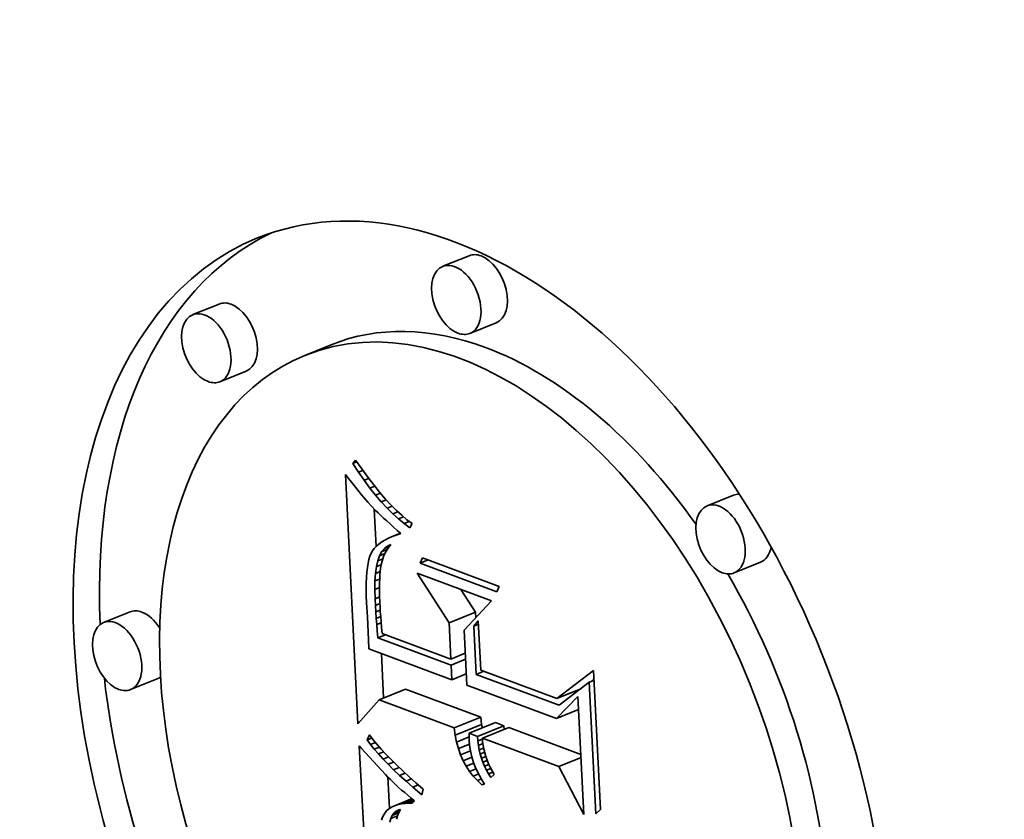
# Model space of a CAD drawing. Extents: x 0 to 10.8, y 0 to 8.3.
# Drawn here: x 9.4 to 9.5, y 4.7 to 4.8 of the extents above; entities that cross this region are included whole.
import ezdxf

# ---------------------------------------------------------------- set-up
doc = ezdxf.new("R2010")
doc.units = 0
doc.header["$MEASUREMENT"] = 0
doc.layers.get('0').update_dxf_attribs({"lineweight": 13})

msp = doc.modelspace()

# ---------------------------------------------------------------- linework, layer by layer
at = {"color": 7, "lineweight": 35, "ltscale": 4.13335e-05}
for p, q in [((9.462792, 4.770472), (9.461258, 4.769854)), ((9.448275, 4.767665), (9.446742, 4.767047)), ((9.464363, 4.766577), (9.46283, 4.765959)), ((9.454784, 4.765302), (9.453251, 4.764684)), ((9.449846, 4.76377), (9.448313, 4.763152)), ((9.47814, 4.756561), (9.476607, 4.755942)), ((9.479711, 4.752666), (9.478178, 4.752047)), ((9.443094, 4.749784), (9.44156, 4.749166)), ((9.461623, 4.749152), (9.463157, 4.749771)), ((9.444665, 4.745889), (9.443131, 4.745271)), ((9.45757, 4.744675), (9.459103, 4.745294)), ((9.461927, 4.743055), (9.46346, 4.743674)), ((9.461984, 4.74263), (9.463517, 4.743248)), ((9.462794, 4.742733), (9.464327, 4.743352)), ((9.463279, 4.742553), (9.464812, 4.743171)), ((9.463558, 4.742449), (9.465091, 4.743068))]:
    msp.add_line(p, q, dxfattribs=at)
at = {"color": 7, "lineweight": 35, "ltscale": 6.18139e-06}
msp.add_line((9.456026, 4.75841), (9.456189, 4.758596), dxfattribs=at)
at = {"color": 7, "lineweight": 35, "ltscale": 6.17422e-06}
msp.add_line((9.456026, 4.75841), (9.456255, 4.758502), dxfattribs=at)
at = {"color": 7, "lineweight": 35, "ltscale": 1.5167e-05}
msp.add_line((9.45636, 4.757903), (9.456026, 4.75841), dxfattribs=at)
at = {"color": 7, "lineweight": 35, "ltscale": 1.56497e-05}
msp.add_line((9.456189, 4.758596), (9.45655, 4.758084), dxfattribs=at)
at = {"color": 7, "lineweight": 35, "ltscale": 7.20829e-06}
msp.add_line((9.455612, 4.757769), (9.455786, 4.75754), dxfattribs=at)
at = {"color": 7, "lineweight": 35, "ltscale": 0.000362509}
msp.add_line((9.456332, 4.743287), (9.455612, 4.757769), dxfattribs=at)
at = {"color": 7, "lineweight": 35, "ltscale": 6.72767e-06}
msp.add_line((9.45636, 4.757903), (9.456609, 4.758004), dxfattribs=at)
at = {"color": 7, "lineweight": 35, "ltscale": 1.45483e-05}
msp.add_line((9.456693, 4.757426), (9.45636, 4.757903), dxfattribs=at)
at = {"color": 7, "lineweight": 35, "ltscale": 1.4901e-05}
msp.add_line((9.45655, 4.758084), (9.456904, 4.757604), dxfattribs=at)
at = {"color": 7, "lineweight": 35, "ltscale": 6.83601e-06}
msp.add_line((9.455786, 4.75754), (9.455952, 4.757323), dxfattribs=at)
at = {"color": 7, "lineweight": 35, "ltscale": 6.46793e-06}
msp.add_line((9.455952, 4.757323), (9.456111, 4.757118), dxfattribs=at)
at = {"color": 7, "lineweight": 35, "ltscale": 6.10334e-06}
msp.add_line((9.456111, 4.757118), (9.456262, 4.756926), dxfattribs=at)
at = {"color": 7, "lineweight": 35, "ltscale": 7.17071e-06}
msp.add_line((9.456693, 4.757426), (9.456959, 4.757533), dxfattribs=at)
at = {"color": 7, "lineweight": 35, "ltscale": 1.39467e-05}
msp.add_line((9.457026, 4.756978), (9.456693, 4.757426), dxfattribs=at)
at = {"color": 7, "lineweight": 35, "ltscale": 1.41562e-05}
msp.add_line((9.456904, 4.757604), (9.45725, 4.757157), dxfattribs=at)
at = {"color": 7, "lineweight": 35, "ltscale": 1.3423e-05}
msp.add_line((9.45725, 4.757157), (9.457589, 4.75674), dxfattribs=at)
at = {"color": 7, "lineweight": 35, "ltscale": 5.73578e-06}
msp.add_line((9.456262, 4.756926), (9.456405, 4.756747), dxfattribs=at)
at = {"color": 7, "lineweight": 35, "ltscale": 5.36795e-06}
msp.add_line((9.456405, 4.756747), (9.45654, 4.75658), dxfattribs=at)
at = {"color": 7, "lineweight": 35, "ltscale": 5.00838e-06}
msp.add_line((9.45654, 4.75658), (9.456668, 4.756426), dxfattribs=at)
at = {"color": 7, "lineweight": 35, "ltscale": 7.50037e-06}
msp.add_line((9.457026, 4.756978), (9.457304, 4.757091), dxfattribs=at)
at = {"color": 7, "lineweight": 35, "ltscale": 1.3353e-05}
msp.add_line((9.457358, 4.75656), (9.457026, 4.756978), dxfattribs=at)
at = {"color": 7, "lineweight": 35, "ltscale": 7.7372e-06}
msp.add_line((9.457358, 4.75656), (9.457645, 4.756676), dxfattribs=at)
at = {"color": 7, "lineweight": 35, "ltscale": 1.27775e-05}
msp.add_line((9.45769, 4.756171), (9.457358, 4.75656), dxfattribs=at)
at = {"color": 7, "lineweight": 35, "ltscale": 1.26995e-05}
msp.add_line((9.457589, 4.75674), (9.457921, 4.756356), dxfattribs=at)
at = {"color": 7, "lineweight": 35, "ltscale": 8.91082e-06}
msp.add_line((9.456668, 4.756426), (9.4569, 4.756156), dxfattribs=at)
at = {"color": 7, "lineweight": 35, "ltscale": 7.81711e-06}
msp.add_line((9.4569, 4.756156), (9.457112, 4.755925), dxfattribs=at)
at = {"color": 7, "lineweight": 35, "ltscale": 7.8906e-06}
msp.add_line((9.45769, 4.756171), (9.457983, 4.75629), dxfattribs=at)
at = {"color": 7, "lineweight": 35, "ltscale": 1.22189e-05}
msp.add_line((9.458021, 4.755812), (9.45769, 4.756171), dxfattribs=at)
at = {"color": 7, "lineweight": 35, "ltscale": 1.19879e-05}
msp.add_line((9.457921, 4.756356), (9.458246, 4.756003), dxfattribs=at)
at = {"color": 7, "lineweight": 35, "ltscale": 1.12895e-05}
msp.add_line((9.458246, 4.756003), (9.458564, 4.755682), dxfattribs=at)
at = {"color": 7, "lineweight": 35, "ltscale": 8.8921e-06}
msp.add_line((9.457112, 4.755925), (9.457361, 4.755671), dxfattribs=at)
at = {"color": 7, "lineweight": 35, "ltscale": 5.45832e-05}
msp.add_line((9.457384, 4.753577), (9.457276, 4.755758), dxfattribs=at)
at = {"color": 7, "lineweight": 35, "ltscale": 4.98804e-06}
msp.add_line((9.457361, 4.755671), (9.457504, 4.755532), dxfattribs=at)
at = {"color": 7, "lineweight": 35, "ltscale": 5.35267e-06}
msp.add_line((9.457504, 4.755532), (9.457658, 4.755384), dxfattribs=at)
at = {"color": 7, "lineweight": 35, "ltscale": 7.96817e-06}
msp.add_line((9.458021, 4.755812), (9.458317, 4.755932), dxfattribs=at)
at = {"color": 7, "lineweight": 35, "ltscale": 1.16805e-05}
msp.add_line((9.458352, 4.755483), (9.458021, 4.755812), dxfattribs=at)
at = {"color": 7, "lineweight": 35, "ltscale": 8.0015e-06}
msp.add_line((9.458352, 4.755483), (9.458649, 4.755602), dxfattribs=at)
at = {"color": 7, "lineweight": 35, "ltscale": 1.11646e-05}
msp.add_line((9.458683, 4.755182), (9.458352, 4.755483), dxfattribs=at)
at = {"color": 7, "lineweight": 35, "ltscale": 1.06006e-05}
msp.add_line((9.458564, 4.755682), (9.458874, 4.755393), dxfattribs=at)
at = {"color": 7, "lineweight": 35, "ltscale": 5.71081e-06}
msp.add_line((9.457658, 4.755384), (9.457825, 4.755228), dxfattribs=at)
at = {"color": 7, "lineweight": 35, "ltscale": 6.07292e-06}
msp.add_line((9.457825, 4.755228), (9.458003, 4.755063), dxfattribs=at)
at = {"color": 7, "lineweight": 35, "ltscale": 6.4354e-06}
msp.add_line((9.458003, 4.755063), (9.458194, 4.75489), dxfattribs=at)
at = {"color": 7, "lineweight": 35, "ltscale": 6.7982e-06}
msp.add_line((9.458194, 4.75489), (9.458396, 4.754708), dxfattribs=at)
at = {"color": 7, "lineweight": 35, "ltscale": 8.02095e-06}
msp.add_line((9.458683, 4.755182), (9.458981, 4.755302), dxfattribs=at)
at = {"color": 7, "lineweight": 35, "ltscale": 1.06713e-05}
msp.add_line((9.459013, 4.754912), (9.458683, 4.755182), dxfattribs=at)
at = {"color": 7, "lineweight": 35, "ltscale": 9.94546e-06}
msp.add_line((9.458874, 4.755393), (9.459177, 4.755135), dxfattribs=at)
at = {"color": 7, "lineweight": 35, "ltscale": 8.0603e-06}
msp.add_line((9.459013, 4.754912), (9.459312, 4.755032), dxfattribs=at)
at = {"color": 7, "lineweight": 35, "ltscale": 1.02147e-05}
msp.add_line((9.459343, 4.75467), (9.459013, 4.754912), dxfattribs=at)
at = {"color": 7, "lineweight": 35, "ltscale": 9.3037e-06}
msp.add_line((9.459177, 4.755135), (9.459473, 4.75491), dxfattribs=at)
at = {"color": 7, "lineweight": 35, "ltscale": 6.80609e-06}
msp.add_line((9.459473, 4.75491), (9.459343, 4.75467), dxfattribs=at)
at = {"color": 7, "lineweight": 35, "ltscale": 1.29563e-05}
msp.add_line((9.458319, 4.754156), (9.4588, 4.75435), dxfattribs=at)
at = {"color": 7, "lineweight": 35, "ltscale": 7.16483e-06}
msp.add_line((9.458396, 4.754708), (9.458611, 4.754518), dxfattribs=at)
at = {"color": 7, "lineweight": 35, "ltscale": 6.5866e-06}
msp.add_line((9.458561, 4.754246), (9.458805, 4.754345), dxfattribs=at)
at = {"color": 7, "lineweight": 35, "ltscale": 6.8653e-06}
msp.add_line((9.458823, 4.75433), (9.458561, 4.754246), dxfattribs=at)
at = {"color": 7, "lineweight": 35, "ltscale": 7.09074e-06}
msp.add_line((9.458611, 4.754518), (9.458823, 4.75433), dxfattribs=at)
at = {"color": 7, "lineweight": 35, "ltscale": 4.74322e-06}
msp.add_line((9.457549, 4.753726), (9.457406, 4.753601), dxfattribs=at)
at = {"color": 7, "lineweight": 35, "ltscale": 5.02851e-06}
msp.add_line((9.457712, 4.753844), (9.457549, 4.753726), dxfattribs=at)
at = {"color": 7, "lineweight": 35, "ltscale": 5.34063e-06}
msp.add_line((9.457894, 4.753955), (9.457712, 4.753844), dxfattribs=at)
at = {"color": 7, "lineweight": 35, "ltscale": 5.68877e-06}
msp.add_line((9.458097, 4.754059), (9.457894, 4.753955), dxfattribs=at)
at = {"color": 7, "lineweight": 35, "ltscale": 5.44069e-06}
msp.add_line((9.458047, 4.753608), (9.458246, 4.753695), dxfattribs=at)
at = {"color": 7, "lineweight": 35, "ltscale": 5.20077e-06}
msp.add_line((9.458047, 4.753608), (9.458239, 4.753686), dxfattribs=at)
at = {"color": 7, "lineweight": 35, "ltscale": 6.73313e-06}
msp.add_line((9.458246, 4.753695), (9.458079, 4.753484), dxfattribs=at)
at = {"color": 7, "lineweight": 35, "ltscale": 6.06005e-06}
msp.add_line((9.458319, 4.754156), (9.458097, 4.754059), dxfattribs=at)
at = {"color": 7, "lineweight": 35, "ltscale": 6.45678e-06}
msp.add_line((9.458561, 4.754246), (9.458319, 4.754156), dxfattribs=at)
at = {"color": 7, "lineweight": 35, "ltscale": 4.42754e-06}
msp.add_line((9.457096, 4.753185), (9.457027, 4.753021), dxfattribs=at)
at = {"color": 7, "lineweight": 35, "ltscale": 4.2004e-06}
msp.add_line((9.45718, 4.75333), (9.457096, 4.753185), dxfattribs=at)
at = {"color": 7, "lineweight": 35, "ltscale": 4.32491e-06}
msp.add_line((9.457283, 4.753469), (9.45718, 4.75333), dxfattribs=at)
at = {"color": 7, "lineweight": 35, "ltscale": 4.51251e-06}
msp.add_line((9.457406, 4.753601), (9.457283, 4.753469), dxfattribs=at)
at = {"color": 7, "lineweight": 35, "ltscale": 6.76863e-06}
msp.add_line((9.457591, 4.753045), (9.457719, 4.753283), dxfattribs=at)
at = {"color": 7, "lineweight": 35, "ltscale": 8.21159e-06}
msp.add_line((9.457591, 4.753045), (9.457896, 4.753167), dxfattribs=at)
at = {"color": 7, "lineweight": 35, "ltscale": 6.03948e-06}
msp.add_line((9.457719, 4.753283), (9.457871, 4.753471), dxfattribs=at)
at = {"color": 7, "lineweight": 35, "ltscale": 8.45204e-06}
msp.add_line((9.457719, 4.753283), (9.458033, 4.75341), dxfattribs=at)
at = {"color": 7, "lineweight": 35, "ltscale": 6.85827e-06}
msp.add_line((9.457937, 4.753255), (9.45782, 4.753006), dxfattribs=at)
at = {"color": 7, "lineweight": 35, "ltscale": 5.57689e-06}
msp.add_line((9.457871, 4.753471), (9.458047, 4.753608), dxfattribs=at)
at = {"color": 7, "lineweight": 35, "ltscale": 7.84634e-06}
msp.add_line((9.457871, 4.753471), (9.458162, 4.753589), dxfattribs=at)
at = {"color": 7, "lineweight": 35, "ltscale": 6.74935e-06}
msp.add_line((9.458079, 4.753484), (9.457937, 4.753255), dxfattribs=at)
at = {"color": 7, "lineweight": 35, "ltscale": 6.24433e-06}
msp.add_line((9.456918, 4.752612), (9.456878, 4.752365), dxfattribs=at)
at = {"color": 7, "lineweight": 35, "ltscale": 5.60705e-06}
msp.add_line((9.456968, 4.75283), (9.456918, 4.752612), dxfattribs=at)
at = {"color": 7, "lineweight": 35, "ltscale": 5.00041e-06}
msp.add_line((9.457027, 4.753021), (9.456968, 4.75283), dxfattribs=at)
at = {"color": 7, "lineweight": 35, "ltscale": 8.74734e-06}
msp.add_line((9.457408, 4.752414), (9.457487, 4.752755), dxfattribs=at)
at = {"color": 7, "lineweight": 35, "ltscale": 7.6905e-06}
msp.add_line((9.457487, 4.752755), (9.457591, 4.753045), dxfattribs=at)
at = {"color": 7, "lineweight": 35, "ltscale": 7.73692e-06}
msp.add_line((9.457487, 4.752755), (9.457774, 4.752871), dxfattribs=at)
at = {"color": 7, "lineweight": 35, "ltscale": 7.33599e-06}
msp.add_line((9.45773, 4.752739), (9.457665, 4.752453), dxfattribs=at)
at = {"color": 7, "lineweight": 35, "ltscale": 7.05652e-06}
msp.add_line((9.45782, 4.753006), (9.45773, 4.752739), dxfattribs=at)
at = {"color": 7, "lineweight": 35, "ltscale": 8.36211e-06}
for p, q in [((9.459942, 4.752613), (9.460078, 4.752918)), ((9.464538, 4.751259), (9.464401, 4.750954))]:
    msp.add_line(p, q, dxfattribs=at)
at = {"color": 7, "lineweight": 35, "ltscale": 1.23824e-05}
msp.add_line((9.459942, 4.752613), (9.460401, 4.752798), dxfattribs=at)
at = {"color": 7, "lineweight": 35, "ltscale": 0.000118953}
for p, q in [((9.464401, 4.750954), (9.459942, 4.752613)), ((9.460078, 4.752918), (9.464538, 4.751259))]:
    msp.add_line(p, q, dxfattribs=at)
at = {"color": 7, "lineweight": 35, "ltscale": 7.56875e-06}
msp.add_line((9.456847, 4.752091), (9.456825, 4.751789), dxfattribs=at)
at = {"color": 7, "lineweight": 35, "ltscale": 6.90078e-06}
msp.add_line((9.456878, 4.752365), (9.456847, 4.752091), dxfattribs=at)
at = {"color": 7, "lineweight": 35, "ltscale": 1.1086e-05}
msp.add_line((9.45732, 4.751581), (9.457352, 4.752023), dxfattribs=at)
at = {"color": 7, "lineweight": 35, "ltscale": 9.87891e-06}
msp.add_line((9.457352, 4.752023), (9.457408, 4.752414), dxfattribs=at)
at = {"color": 7, "lineweight": 35, "ltscale": 7.29766e-06}
msp.add_line((9.457352, 4.752023), (9.457623, 4.752132), dxfattribs=at)
at = {"color": 7, "lineweight": 35, "ltscale": 7.3668e-06}
msp.add_line((9.457408, 4.752414), (9.457681, 4.752525), dxfattribs=at)
at = {"color": 7, "lineweight": 35, "ltscale": 4.88054e-06}
msp.add_line((9.457621, 4.75212), (9.457606, 4.751925), dxfattribs=at)
at = {"color": 7, "lineweight": 35, "ltscale": 8.39248e-06}
msp.add_line((9.457665, 4.752453), (9.457621, 4.75212), dxfattribs=at)
at = {"color": 7, "lineweight": 35, "ltscale": 8.56748e-05}
msp.add_line((9.461623, 4.749152), (9.459768, 4.752034), dxfattribs=at)
at = {"color": 7, "lineweight": 35, "ltscale": 0.000115375}
msp.add_line((9.459768, 4.752034), (9.464093, 4.750425), dxfattribs=at)
at = {"color": 7, "lineweight": 35, "ltscale": 8.93665e-06}
msp.add_line((9.456813, 4.751459), (9.456811, 4.751102), dxfattribs=at)
at = {"color": 7, "lineweight": 35, "ltscale": 8.25034e-06}
msp.add_line((9.456825, 4.751789), (9.456813, 4.751459), dxfattribs=at)
at = {"color": 7, "lineweight": 35, "ltscale": 1.2327e-05}
msp.add_line((9.457313, 4.751088), (9.45732, 4.751581), dxfattribs=at)
at = {"color": 7, "lineweight": 35, "ltscale": 7.37617e-06}
msp.add_line((9.45732, 4.751581), (9.457594, 4.751691), dxfattribs=at)
at = {"color": 7, "lineweight": 35, "ltscale": 6.26742e-06}
msp.add_line((9.457588, 4.75148), (9.457585, 4.751229), dxfattribs=at)
at = {"color": 7, "lineweight": 35, "ltscale": 5.80233e-06}
msp.add_line((9.457595, 4.751712), (9.457588, 4.75148), dxfattribs=at)
at = {"color": 7, "lineweight": 35, "ltscale": 5.33612e-06}
msp.add_line((9.457606, 4.751925), (9.457595, 4.751712), dxfattribs=at)
at = {"color": 7, "lineweight": 35, "ltscale": 9.63304e-06}
msp.add_line((9.456811, 4.751102), (9.456818, 4.750716), dxfattribs=at)
at = {"color": 7, "lineweight": 35, "ltscale": 7.3499e-06}
msp.add_line((9.457313, 4.751088), (9.457585, 4.751198), dxfattribs=at)
at = {"color": 7, "lineweight": 35, "ltscale": 1.35996e-05}
msp.add_line((9.457329, 4.750544), (9.457313, 4.751088), dxfattribs=at)
at = {"color": 7, "lineweight": 35, "ltscale": 6.73318e-06}
msp.add_line((9.457585, 4.751229), (9.457587, 4.75096), dxfattribs=at)
at = {"color": 7, "lineweight": 35, "ltscale": 7.20328e-06}
msp.add_line((9.457587, 4.75096), (9.457593, 4.750672), dxfattribs=at)
at = {"color": 7, "lineweight": 35, "ltscale": 3.91956e-05}
msp.add_line((9.463157, 4.749771), (9.462308, 4.751089), dxfattribs=at)
at = {"color": 7, "lineweight": 35, "ltscale": 1.03361e-05}
msp.add_line((9.456818, 4.750716), (9.456834, 4.750303), dxfattribs=at)
at = {"color": 7, "lineweight": 35, "ltscale": 2.00162e-05}
msp.add_line((9.456834, 4.750303), (9.456884, 4.749504), dxfattribs=at)
at = {"color": 7, "lineweight": 35, "ltscale": 7.12842e-06}
msp.add_line((9.457329, 4.750544), (9.457593, 4.750651), dxfattribs=at)
at = {"color": 7, "lineweight": 35, "ltscale": 9.67939e-06}
msp.add_line((9.457349, 4.750157), (9.457329, 4.750544), dxfattribs=at)
at = {"color": 7, "lineweight": 35, "ltscale": 6.96011e-06}
msp.add_line((9.457349, 4.750157), (9.457608, 4.750262), dxfattribs=at)
at = {"color": 7, "lineweight": 35, "ltscale": 7.67675e-06}
msp.add_line((9.457593, 4.750672), (9.457603, 4.750365), dxfattribs=at)
at = {"color": 7, "lineweight": 35, "ltscale": 8.14304e-06}
msp.add_line((9.457603, 4.750365), (9.457617, 4.75004), dxfattribs=at)
at = {"color": 7, "lineweight": 35, "ltscale": 5.8438e-05}
msp.add_line((9.464093, 4.750425), (9.462496, 4.748718), dxfattribs=at)
at = {"color": 7, "lineweight": 35, "ltscale": 9.48412e-06}
msp.add_line((9.457372, 4.749779), (9.457349, 4.750157), dxfattribs=at)
at = {"color": 7, "lineweight": 35, "ltscale": 6.86806e-06}
msp.add_line((9.457372, 4.749779), (9.457627, 4.749881), dxfattribs=at)
at = {"color": 7, "lineweight": 35, "ltscale": 9.28774e-06}
msp.add_line((9.457396, 4.749408), (9.457372, 4.749779), dxfattribs=at)
at = {"color": 7, "lineweight": 35, "ltscale": 6.324e-06}
msp.add_line((9.457617, 4.75004), (9.457632, 4.749787), dxfattribs=at)
at = {"color": 7, "lineweight": 35, "ltscale": 6.95366e-06}
msp.add_line((9.457632, 4.749787), (9.457652, 4.74951), dxfattribs=at)
at = {"color": 7, "lineweight": 35, "ltscale": 8.24239e-06}
msp.add_line((9.463173, 4.749442), (9.463157, 4.749771), dxfattribs=at)
at = {"color": 7, "lineweight": 35, "ltscale": 3.37667e-05}
msp.add_line((9.456884, 4.749504), (9.456941, 4.748155), dxfattribs=at)
at = {"color": 7, "lineweight": 35, "ltscale": 6.88808e-06}
msp.add_line((9.457396, 4.749408), (9.457652, 4.749511), dxfattribs=at)
at = {"color": 7, "lineweight": 35, "ltscale": 9.08852e-06}
msp.add_line((9.457423, 4.749045), (9.457396, 4.749408), dxfattribs=at)
at = {"color": 7, "lineweight": 35, "ltscale": 6.99526e-06}
msp.add_line((9.457423, 4.749045), (9.457682, 4.74915), dxfattribs=at)
at = {"color": 7, "lineweight": 35, "ltscale": 7.58598e-06}
msp.add_line((9.457652, 4.74951), (9.457677, 4.749207), dxfattribs=at)
at = {"color": 7, "lineweight": 35, "ltscale": 8.21916e-06}
msp.add_line((9.457677, 4.749207), (9.457708, 4.74888), dxfattribs=at)
at = {"color": 7, "lineweight": 35, "ltscale": 5.27342e-05}
msp.add_line((9.461728, 4.747046), (9.461623, 4.749152), dxfattribs=at)
at = {"color": 7, "lineweight": 35, "ltscale": 9.92027e-06}
msp.add_line((9.463062, 4.74896), (9.46332, 4.749261), dxfattribs=at)
at = {"color": 7, "lineweight": 35, "ltscale": 7.15942e-05}
msp.add_line((9.46332, 4.749261), (9.463463, 4.746401), dxfattribs=at)
at = {"color": 7, "lineweight": 35, "ltscale": 8.89304e-06}
msp.add_line((9.457452, 4.748691), (9.457423, 4.749045), dxfattribs=at)
at = {"color": 7, "lineweight": 35, "ltscale": 1.0239e-05}
msp.add_line((9.457482, 4.748282), (9.457452, 4.748691), dxfattribs=at)
at = {"color": 7, "lineweight": 35, "ltscale": 8.85786e-06}
msp.add_line((9.457708, 4.74888), (9.457743, 4.748527), dxfattribs=at)
at = {"color": 7, "lineweight": 35, "ltscale": 7.99731e-05}
msp.add_line((9.462496, 4.748718), (9.462655, 4.745523), dxfattribs=at)
at = {"color": 7, "lineweight": 35, "ltscale": 7.23053e-06}
for p, q in [((9.463062, 4.74896), (9.46333, 4.749068)), ((9.46977, 4.745699), (9.470038, 4.745807))]:
    msp.add_line(p, q, dxfattribs=at)
at = {"color": 7, "lineweight": 35, "ltscale": 7.01944e-05}
msp.add_line((9.463201, 4.746156), (9.463062, 4.74896), dxfattribs=at)
at = {"color": 7, "lineweight": 35, "ltscale": 1.2816e-05}
msp.add_line((9.456941, 4.748155), (9.456956, 4.747642), dxfattribs=at)
at = {"color": 7, "lineweight": 35, "ltscale": 1.19003e-05}
for p, q in [((9.457482, 4.748282), (9.457923, 4.74846)), ((9.463201, 4.746156), (9.463643, 4.746334))]:
    msp.add_line(p, q, dxfattribs=at)
at = {"color": 7, "lineweight": 35, "ltscale": 0.000113721}
msp.add_line((9.461746, 4.746697), (9.457482, 4.748282), dxfattribs=at)
at = {"color": 7, "lineweight": 35, "ltscale": 0.000106286}
msp.add_line((9.457743, 4.748527), (9.461728, 4.747046), dxfattribs=at)
at = {"color": 7, "lineweight": 35, "ltscale": 0.000128866}
msp.add_line((9.456956, 4.747642), (9.461788, 4.745846), dxfattribs=at)
at = {"color": 7, "lineweight": 35, "ltscale": 6.48668e-05}
msp.add_line((9.457822, 4.744777), (9.457693, 4.747368), dxfattribs=at)
at = {"color": 7, "lineweight": 35, "ltscale": 2.24937e-05}
for p, q in [((9.461728, 4.747046), (9.462563, 4.747382)), ((9.461746, 4.746697), (9.46258, 4.747034)), ((9.461788, 4.745846), (9.462622, 4.746182))]:
    msp.add_line(p, q, dxfattribs=at)
at = {"color": 7, "lineweight": 35, "ltscale": 2.13058e-05}
msp.add_line((9.461788, 4.745846), (9.461746, 4.746697), dxfattribs=at)
at = {"color": 7, "lineweight": 35, "ltscale": 0.000117849}
msp.add_line((9.463463, 4.746401), (9.467881, 4.744758), dxfattribs=at)
at = {"color": 7, "lineweight": 35, "ltscale": 6.68534e-05}
msp.add_line((9.467881, 4.744758), (9.47001, 4.746377), dxfattribs=at)
at = {"color": 7, "lineweight": 35, "ltscale": 0.000202209}
msp.add_line((9.47001, 4.746377), (9.470411, 4.738298), dxfattribs=at)
at = {"color": 7, "lineweight": 35, "ltscale": 0.000128591}
msp.add_line((9.468022, 4.744363), (9.463201, 4.746156), dxfattribs=at)
at = {"color": 7, "lineweight": 35, "ltscale": 5.49863e-05}
msp.add_line((9.46977, 4.745699), (9.468022, 4.744363), dxfattribs=at)
at = {"color": 7, "lineweight": 35, "ltscale": 0.000191379}
msp.add_line((9.47015, 4.738053), (9.46977, 4.745699), dxfattribs=at)
at = {"color": 7, "lineweight": 35, "ltscale": 3.75922e-06}
msp.add_line((9.469916, 4.745758), (9.470036, 4.745849), dxfattribs=at)
at = {"color": 7, "lineweight": 35, "ltscale": 0.0001162}
for p, q in [((9.46346, 4.743674), (9.459103, 4.745294)), ((9.461927, 4.743055), (9.45757, 4.744675))]:
    msp.add_line(p, q, dxfattribs=at)
at = {"color": 7, "lineweight": 35, "ltscale": 0.00013878}
msp.add_line((9.462655, 4.745523), (9.467858, 4.743589), dxfattribs=at)
at = {"color": 7, "lineweight": 35, "ltscale": 3.75363e-05}
msp.add_line((9.467881, 4.744758), (9.469273, 4.74532), dxfattribs=at)
at = {"color": 7, "lineweight": 35, "ltscale": 2.54778e-06}
msp.add_line((9.469068, 4.745163), (9.468973, 4.745198), dxfattribs=at)
at = {"color": 7, "lineweight": 35, "ltscale": 4.65075e-05}
msp.add_line((9.45757, 4.744675), (9.456332, 4.743287), dxfattribs=at)
at = {"color": 7, "lineweight": 35, "ltscale": 4.49068e-05}
msp.add_line((9.467858, 4.743589), (9.469111, 4.744876), dxfattribs=at)
at = {"color": 7, "lineweight": 35, "ltscale": 0.000171473}
msp.add_line((9.469111, 4.744876), (9.469452, 4.738025), dxfattribs=at)
at = {"color": 7, "lineweight": 35, "ltscale": 3.48083e-05}
for p, q in [((9.467858, 4.743589), (9.46915, 4.74411)), ((9.467997, 4.740798), (9.469288, 4.741319))]:
    msp.add_line(p, q, dxfattribs=at)
at = {"color": 7, "lineweight": 35, "ltscale": 1.07385e-05}
for p, q in [((9.463517, 4.743248), (9.46346, 4.743674)), ((9.461984, 4.74263), (9.461927, 4.743055))]:
    msp.add_line(p, q, dxfattribs=at)
at = {"color": 7, "lineweight": 35, "ltscale": 5.27233e-06}
msp.add_line((9.463559, 4.743042), (9.463517, 4.743248), dxfattribs=at)
at = {"color": 7, "lineweight": 35, "ltscale": 1.29416e-05}
for p, q in [((9.464812, 4.743171), (9.464327, 4.743352)), ((9.463279, 4.742553), (9.462794, 4.742733))]:
    msp.add_line(p, q, dxfattribs=at)
at = {"color": 7, "lineweight": 35, "ltscale": 5.26011e-06}
msp.add_line((9.464828, 4.742961), (9.464812, 4.743171), dxfattribs=at)
at = {"color": 7, "lineweight": 35, "ltscale": 0.000111693}
msp.add_line((9.469279, 4.74151), (9.465091, 4.743068), dxfattribs=at)
at = {"color": 7, "lineweight": 35, "ltscale": 8.02968e-06}
msp.add_line((9.456876, 4.742345), (9.457003, 4.74264), dxfattribs=at)
at = {"color": 7, "lineweight": 35, "ltscale": 7.27004e-06}
msp.add_line((9.456876, 4.742345), (9.457145, 4.742454), dxfattribs=at)
at = {"color": 7, "lineweight": 35, "ltscale": 8.05203e-06}
msp.add_line((9.457065, 4.742085), (9.456876, 4.742345), dxfattribs=at)
at = {"color": 7, "lineweight": 35, "ltscale": 8.36088e-06}
msp.add_line((9.457003, 4.74264), (9.457206, 4.742375), dxfattribs=at)
at = {"color": 7, "lineweight": 35, "ltscale": 8.94607e-06}
msp.add_line((9.457206, 4.742375), (9.457433, 4.742099), dxfattribs=at)
at = {"color": 7, "lineweight": 35, "ltscale": 1.03081e-05}
msp.add_line((9.462065, 4.742225), (9.461984, 4.74263), dxfattribs=at)
at = {"color": 7, "lineweight": 35, "ltscale": 1.95899e-05}
msp.add_line((9.462065, 4.742225), (9.462791, 4.742519), dxfattribs=at)
at = {"color": 7, "lineweight": 35, "ltscale": 5.06854e-06}
msp.add_line((9.462794, 4.742733), (9.462791, 4.74253), dxfattribs=at)
at = {"color": 7, "lineweight": 35, "ltscale": 5.20407e-06}
msp.add_line((9.462791, 4.74253), (9.462794, 4.742322), dxfattribs=at)
at = {"color": 7, "lineweight": 35, "ltscale": 6.49833e-06}
msp.add_line((9.462794, 4.742322), (9.462815, 4.742063), dxfattribs=at)
at = {"color": 7, "lineweight": 35, "ltscale": 6.64369e-06}
msp.add_line((9.463299, 4.742288), (9.463279, 4.742553), dxfattribs=at)
at = {"color": 7, "lineweight": 35, "ltscale": 7.09978e-06}
msp.add_line((9.463299, 4.742288), (9.463562, 4.742394), dxfattribs=at)
at = {"color": 7, "lineweight": 35, "ltscale": 6.53373e-06}
msp.add_line((9.463331, 4.742028), (9.463299, 4.742288), dxfattribs=at)
at = {"color": 7, "lineweight": 35, "ltscale": 0.000118403}
msp.add_line((9.467997, 4.740798), (9.463558, 4.742449), dxfattribs=at)
at = {"color": 7, "lineweight": 35, "ltscale": 5.37845e-06}
msp.add_line((9.463558, 4.742449), (9.463574, 4.742234), dxfattribs=at)
at = {"color": 7, "lineweight": 35, "ltscale": 0.000419482}
msp.add_line((9.457331, 4.72525), (9.456396, 4.742003), dxfattribs=at)
at = {"color": 7, "lineweight": 35, "ltscale": 5.51318e-06}
msp.add_line((9.456396, 4.742003), (9.456548, 4.741844), dxfattribs=at)
at = {"color": 7, "lineweight": 35, "ltscale": 5.10516e-05}
msp.add_line((9.456548, 4.741844), (9.457928, 4.740338), dxfattribs=at)
at = {"color": 7, "lineweight": 35, "ltscale": 7.67239e-06}
msp.add_line((9.457065, 4.742085), (9.45735, 4.7422), dxfattribs=at)
at = {"color": 7, "lineweight": 35, "ltscale": 8.67081e-06}
msp.add_line((9.457281, 4.741814), (9.457065, 4.742085), dxfattribs=at)
at = {"color": 7, "lineweight": 35, "ltscale": 7.99489e-06}
msp.add_line((9.457281, 4.741814), (9.457578, 4.741933), dxfattribs=at)
at = {"color": 7, "lineweight": 35, "ltscale": 9.29974e-06}
msp.add_line((9.457523, 4.741531), (9.457281, 4.741814), dxfattribs=at)
at = {"color": 7, "lineweight": 35, "ltscale": 9.54081e-06}
msp.add_line((9.457433, 4.742099), (9.457685, 4.741811), dxfattribs=at)
at = {"color": 7, "lineweight": 35, "ltscale": 1.01505e-05}
msp.add_line((9.457685, 4.741811), (9.45796, 4.741513), dxfattribs=at)
at = {"color": 7, "lineweight": 35, "ltscale": 9.9306e-06}
msp.add_line((9.462168, 4.741842), (9.462065, 4.742225), dxfattribs=at)
at = {"color": 7, "lineweight": 35, "ltscale": 1.73608e-05}
msp.add_line((9.462168, 4.741842), (9.462812, 4.742102), dxfattribs=at)
at = {"color": 7, "lineweight": 35, "ltscale": 9.59107e-06}
msp.add_line((9.462294, 4.741479), (9.462168, 4.741842), dxfattribs=at)
at = {"color": 7, "lineweight": 35, "ltscale": 1.55157e-05}
msp.add_line((9.462294, 4.741479), (9.462869, 4.741712), dxfattribs=at)
at = {"color": 7, "lineweight": 35, "ltscale": 6.50602e-06}
msp.add_line((9.462815, 4.742063), (9.462851, 4.741805), dxfattribs=at)
at = {"color": 7, "lineweight": 35, "ltscale": 6.54296e-06}
msp.add_line((9.462851, 4.741805), (9.462902, 4.741549), dxfattribs=at)
at = {"color": 7, "lineweight": 35, "ltscale": 6.92257e-06}
msp.add_line((9.463331, 4.742028), (9.463588, 4.742132), dxfattribs=at)
at = {"color": 7, "lineweight": 35, "ltscale": 6.44185e-06}
msp.add_line((9.463376, 4.741775), (9.463331, 4.742028), dxfattribs=at)
at = {"color": 7, "lineweight": 35, "ltscale": 6.83538e-06}
msp.add_line((9.463376, 4.741775), (9.46363, 4.741877), dxfattribs=at)
at = {"color": 7, "lineweight": 35, "ltscale": 6.36656e-06}
msp.add_line((9.463434, 4.741527), (9.463376, 4.741775), dxfattribs=at)
at = {"color": 7, "lineweight": 35, "ltscale": 5.3838e-06}
msp.add_line((9.463574, 4.742234), (9.463603, 4.742021), dxfattribs=at)
at = {"color": 7, "lineweight": 35, "ltscale": 5.41164e-06}
msp.add_line((9.463603, 4.742021), (9.463643, 4.741808), dxfattribs=at)
at = {"color": 7, "lineweight": 35, "ltscale": 5.4553e-06}
msp.add_line((9.463643, 4.741808), (9.463694, 4.741596), dxfattribs=at)
at = {"color": 7, "lineweight": 35, "ltscale": 8.24706e-06}
msp.add_line((9.457523, 4.741531), (9.457829, 4.741655), dxfattribs=at)
at = {"color": 7, "lineweight": 35, "ltscale": 9.93606e-06}
msp.add_line((9.457791, 4.741238), (9.457523, 4.741531), dxfattribs=at)
at = {"color": 7, "lineweight": 35, "ltscale": 8.43882e-06}
msp.add_line((9.457791, 4.741238), (9.458105, 4.741364), dxfattribs=at)
at = {"color": 7, "lineweight": 35, "ltscale": 1.05848e-05}
msp.add_line((9.458086, 4.740933), (9.457791, 4.741238), dxfattribs=at)
at = {"color": 7, "lineweight": 35, "ltscale": 1.0756e-05}
msp.add_line((9.45796, 4.741513), (9.45826, 4.741204), dxfattribs=at)
at = {"color": 7, "lineweight": 35, "ltscale": 1.13742e-05}
msp.add_line((9.45826, 4.741204), (9.458583, 4.740884), dxfattribs=at)
at = {"color": 7, "lineweight": 35, "ltscale": 9.30437e-06}
msp.add_line((9.462443, 4.741138), (9.462294, 4.741479), dxfattribs=at)
at = {"color": 7, "lineweight": 35, "ltscale": 1.38122e-05}
msp.add_line((9.462443, 4.741138), (9.462955, 4.741345), dxfattribs=at)
at = {"color": 7, "lineweight": 35, "ltscale": 9.0853e-06}
msp.add_line((9.462614, 4.740818), (9.462443, 4.741138), dxfattribs=at)
at = {"color": 7, "lineweight": 35, "ltscale": 6.60011e-06}
msp.add_line((9.462902, 4.741549), (9.462968, 4.741293), dxfattribs=at)
at = {"color": 7, "lineweight": 35, "ltscale": 6.68345e-06}
msp.add_line((9.462968, 4.741293), (9.463051, 4.741039), dxfattribs=at)
at = {"color": 7, "lineweight": 35, "ltscale": 6.80912e-06}
msp.add_line((9.463434, 4.741527), (9.463686, 4.741628), dxfattribs=at)
at = {"color": 7, "lineweight": 35, "ltscale": 6.30509e-06}
msp.add_line((9.463504, 4.741284), (9.463434, 4.741527), dxfattribs=at)
at = {"color": 7, "lineweight": 35, "ltscale": 6.81807e-06}
msp.add_line((9.463504, 4.741284), (9.463757, 4.741386), dxfattribs=at)
at = {"color": 7, "lineweight": 35, "ltscale": 6.26718e-06}
msp.add_line((9.463587, 4.741048), (9.463504, 4.741284), dxfattribs=at)
at = {"color": 7, "lineweight": 35, "ltscale": 6.88576e-06}
msp.add_line((9.463587, 4.741048), (9.463843, 4.741151), dxfattribs=at)
at = {"color": 7, "lineweight": 35, "ltscale": 5.50737e-06}
msp.add_line((9.463694, 4.741596), (9.463758, 4.741385), dxfattribs=at)
at = {"color": 7, "lineweight": 35, "ltscale": 5.57668e-06}
msp.add_line((9.463758, 4.741385), (9.463833, 4.741175), dxfattribs=at)
at = {"color": 7, "lineweight": 35, "ltscale": 5.66963e-06}
msp.add_line((9.463833, 4.741175), (9.46392, 4.740966), dxfattribs=at)
at = {"color": 7, "lineweight": 35, "ltscale": 8.57811e-06}
msp.add_line((9.458086, 4.740933), (9.458404, 4.741062), dxfattribs=at)
at = {"color": 7, "lineweight": 35, "ltscale": 1.12404e-05}
msp.add_line((9.458406, 4.740618), (9.458086, 4.740933), dxfattribs=at)
at = {"color": 7, "lineweight": 35, "ltscale": 8.65695e-06}
msp.add_line((9.458406, 4.740618), (9.458727, 4.740748), dxfattribs=at)
at = {"color": 7, "lineweight": 35, "ltscale": 1.19023e-05}
msp.add_line((9.458752, 4.740291), (9.458406, 4.740618), dxfattribs=at)
at = {"color": 7, "lineweight": 35, "ltscale": 1.19934e-05}
msp.add_line((9.458583, 4.740884), (9.458931, 4.740554), dxfattribs=at)
at = {"color": 7, "lineweight": 35, "ltscale": 1.26167e-05}
msp.add_line((9.458931, 4.740554), (9.459302, 4.740212), dxfattribs=at)
at = {"color": 7, "lineweight": 35, "ltscale": 1.21589e-05}
msp.add_line((9.462614, 4.740818), (9.463065, 4.741), dxfattribs=at)
at = {"color": 7, "lineweight": 35, "ltscale": 8.92554e-06}
msp.add_line((9.462809, 4.740519), (9.462614, 4.740818), dxfattribs=at)
at = {"color": 7, "lineweight": 35, "ltscale": 1.04613e-05}
msp.add_line((9.462809, 4.740519), (9.463197, 4.740675), dxfattribs=at)
at = {"color": 7, "lineweight": 35, "ltscale": 6.78058e-06}
msp.add_line((9.463051, 4.741039), (9.463148, 4.740786), dxfattribs=at)
at = {"color": 7, "lineweight": 35, "ltscale": 6.90071e-06}
msp.add_line((9.463148, 4.740786), (9.46326, 4.740534), dxfattribs=at)
at = {"color": 7, "lineweight": 35, "ltscale": 7.04359e-06}
msp.add_line((9.46326, 4.740534), (9.463388, 4.740283), dxfattribs=at)
at = {"color": 7, "lineweight": 35, "ltscale": 6.25307e-06}
msp.add_line((9.463683, 4.740817), (9.463587, 4.741048), dxfattribs=at)
at = {"color": 7, "lineweight": 35, "ltscale": 6.94562e-06}
msp.add_line((9.463683, 4.740817), (9.463941, 4.740921), dxfattribs=at)
at = {"color": 7, "lineweight": 35, "ltscale": 6.24665e-06}
msp.add_line((9.463792, 4.740592), (9.463683, 4.740817), dxfattribs=at)
at = {"color": 7, "lineweight": 35, "ltscale": 6.97916e-06}
msp.add_line((9.463792, 4.740592), (9.464051, 4.740696), dxfattribs=at)
at = {"color": 7, "lineweight": 35, "ltscale": 6.2713e-06}
msp.add_line((9.463913, 4.740372), (9.463792, 4.740592), dxfattribs=at)
at = {"color": 7, "lineweight": 35, "ltscale": 5.76446e-06}
msp.add_line((9.46392, 4.740966), (9.464018, 4.740757), dxfattribs=at)
at = {"color": 7, "lineweight": 35, "ltscale": 5.87509e-06}
msp.add_line((9.464018, 4.740757), (9.464128, 4.74055), dxfattribs=at)
at = {"color": 7, "lineweight": 35, "ltscale": 6.00676e-06}
msp.add_line((9.464128, 4.74055), (9.46425, 4.740343), dxfattribs=at)
at = {"color": 7, "lineweight": 35, "ltscale": 7.82917e-05}
msp.add_line((9.469452, 4.738025), (9.467997, 4.740798), dxfattribs=at)
at = {"color": 7, "lineweight": 35, "ltscale": 5.0884e-06}
msp.add_line((9.457928, 4.740338), (9.458068, 4.740191), dxfattribs=at)
at = {"color": 7, "lineweight": 35, "ltscale": 4.56236e-05}
msp.add_line((9.458166, 4.738372), (9.458065, 4.740195), dxfattribs=at)
at = {"color": 7, "lineweight": 35, "ltscale": 5.2181e-06}
msp.add_line((9.458068, 4.740191), (9.458215, 4.740043), dxfattribs=at)
at = {"color": 7, "lineweight": 35, "ltscale": 5.35303e-06}
msp.add_line((9.458215, 4.740043), (9.458368, 4.739893), dxfattribs=at)
at = {"color": 7, "lineweight": 35, "ltscale": 8.69354e-06}
msp.add_line((9.458752, 4.740291), (9.459075, 4.740421), dxfattribs=at)
at = {"color": 7, "lineweight": 35, "ltscale": 1.25727e-05}
msp.add_line((9.459125, 4.739953), (9.458752, 4.740291), dxfattribs=at)
at = {"color": 7, "lineweight": 35, "ltscale": 8.68938e-06}
msp.add_line((9.459125, 4.739953), (9.459447, 4.740083), dxfattribs=at)
at = {"color": 7, "lineweight": 35, "ltscale": 1.32468e-05}
msp.add_line((9.459302, 4.740212), (9.459698, 4.73986), dxfattribs=at)
at = {"color": 7, "lineweight": 35, "ltscale": 8.82645e-06}
msp.add_line((9.463027, 4.740241), (9.462809, 4.740519), dxfattribs=at)
at = {"color": 7, "lineweight": 35, "ltscale": 8.56825e-06}
msp.add_line((9.463027, 4.740241), (9.463344, 4.740369), dxfattribs=at)
at = {"color": 7, "lineweight": 35, "ltscale": 8.79303e-06}
msp.add_line((9.463267, 4.739984), (9.463027, 4.740241), dxfattribs=at)
at = {"color": 7, "lineweight": 35, "ltscale": 6.41415e-06}
msp.add_line((9.463267, 4.739984), (9.463505, 4.74008), dxfattribs=at)
at = {"color": 7, "lineweight": 35, "ltscale": 8.83851e-06}
msp.add_line((9.46353, 4.739748), (9.463267, 4.739984), dxfattribs=at)
at = {"color": 7, "lineweight": 35, "ltscale": 7.20259e-06}
msp.add_line((9.463388, 4.740283), (9.463532, 4.740033), dxfattribs=at)
at = {"color": 7, "lineweight": 35, "ltscale": 7.37112e-06}
msp.add_line((9.463532, 4.740033), (9.46369, 4.739784), dxfattribs=at)
at = {"color": 7, "lineweight": 35, "ltscale": 6.97214e-06}
msp.add_line((9.463913, 4.740372), (9.464172, 4.740476), dxfattribs=at)
at = {"color": 7, "lineweight": 35, "ltscale": 6.30782e-06}
msp.add_line((9.464047, 4.740158), (9.463913, 4.740372), dxfattribs=at)
at = {"color": 7, "lineweight": 35, "ltscale": 6.86838e-06}
msp.add_line((9.46425, 4.740343), (9.464047, 4.740158), dxfattribs=at)
at = {"color": 7, "lineweight": 35, "ltscale": 5.48612e-06}
msp.add_line((9.458368, 4.739893), (9.458528, 4.739743), dxfattribs=at)
at = {"color": 7, "lineweight": 35, "ltscale": 5.62783e-06}
msp.add_line((9.458528, 4.739743), (9.458694, 4.739591), dxfattribs=at)
at = {"color": 7, "lineweight": 35, "ltscale": 5.76745e-06}
msp.add_line((9.458694, 4.739591), (9.458867, 4.739438), dxfattribs=at)
at = {"color": 7, "lineweight": 35, "ltscale": 5.9084e-06}
msp.add_line((9.458867, 4.739438), (9.459047, 4.739285), dxfattribs=at)
at = {"color": 7, "lineweight": 35, "ltscale": 1.32406e-05}
msp.add_line((9.459523, 4.739605), (9.459125, 4.739953), dxfattribs=at)
at = {"color": 7, "lineweight": 35, "ltscale": 8.6353e-06}
msp.add_line((9.459523, 4.739605), (9.459844, 4.739734), dxfattribs=at)
at = {"color": 7, "lineweight": 35, "ltscale": 1.69614e-05}
msp.add_line((9.460043, 4.739168), (9.459523, 4.739605), dxfattribs=at)
at = {"color": 7, "lineweight": 35, "ltscale": 1.38763e-05}
msp.add_line((9.459698, 4.73986), (9.460118, 4.739497), dxfattribs=at)
at = {"color": 7, "lineweight": 35, "ltscale": 8.41706e-06}
msp.add_line((9.460118, 4.739497), (9.460043, 4.739168), dxfattribs=at)
at = {"color": 7, "lineweight": 35, "ltscale": 3.93414e-06}
msp.add_line((9.46353, 4.739748), (9.463676, 4.739807), dxfattribs=at)
at = {"color": 7, "lineweight": 35, "ltscale": 4.11031e-06}
msp.add_line((9.46369, 4.739784), (9.46353, 4.739748), dxfattribs=at)
at = {"color": 7, "lineweight": 35, "ltscale": 2.60432e-05}
msp.add_line((9.458508, 4.738546), (9.459475, 4.738936), dxfattribs=at)
at = {"color": 7, "lineweight": 35, "ltscale": 2.20129e-05}
msp.add_line((9.458673, 4.738594), (9.45949, 4.738924), dxfattribs=at)
at = {"color": 7, "lineweight": 35, "ltscale": 1.79922e-05}
msp.add_line((9.458853, 4.73863), (9.45952, 4.7389), dxfattribs=at)
at = {"color": 7, "lineweight": 35, "ltscale": 6.05057e-06}
msp.add_line((9.459047, 4.739285), (9.459233, 4.73913), dxfattribs=at)
at = {"color": 7, "lineweight": 35, "ltscale": 1.39866e-05}
msp.add_line((9.459047, 4.738654), (9.459566, 4.738863), dxfattribs=at)
at = {"color": 7, "lineweight": 35, "ltscale": 6.19066e-06}
msp.add_line((9.459233, 4.73913), (9.459426, 4.738974), dxfattribs=at)
at = {"color": 7, "lineweight": 35, "ltscale": 9.82579e-06}
msp.add_line((9.459256, 4.738666), (9.459621, 4.738813), dxfattribs=at)
at = {"color": 7, "lineweight": 35, "ltscale": 6.34191e-06}
msp.add_line((9.459426, 4.738974), (9.459625, 4.738817), dxfattribs=at)
at = {"color": 7, "lineweight": 35, "ltscale": 5.23539e-06}
msp.add_line((9.459625, 4.738817), (9.45948, 4.738666), dxfattribs=at)
at = {"color": 7, "lineweight": 35, "ltscale": 3.58659e-06}
msp.add_line((9.458103, 4.738328), (9.457997, 4.73823), dxfattribs=at)
at = {"color": 7, "lineweight": 35, "ltscale": 3.68661e-06}
msp.add_line((9.458223, 4.738413), (9.458103, 4.738328), dxfattribs=at)
at = {"color": 7, "lineweight": 35, "ltscale": 3.837e-06}
msp.add_line((9.458358, 4.738485), (9.458223, 4.738413), dxfattribs=at)
at = {"color": 7, "lineweight": 35, "ltscale": 4.04515e-06}
msp.add_line((9.458508, 4.738546), (9.458358, 4.738485), dxfattribs=at)
at = {"color": 7, "lineweight": 35, "ltscale": 4.29071e-06}
msp.add_line((9.458673, 4.738594), (9.458508, 4.738546), dxfattribs=at)
at = {"color": 7, "lineweight": 35, "ltscale": 6.44069e-06}
msp.add_line((9.458552, 4.738204), (9.458791, 4.738301), dxfattribs=at)
at = {"color": 7, "lineweight": 35, "ltscale": 4.44392e-06}
msp.add_line((9.458552, 4.738204), (9.45871, 4.738287), dxfattribs=at)
at = {"color": 7, "lineweight": 35, "ltscale": 4.58048e-06}
msp.add_line((9.458853, 4.73863), (9.458673, 4.738594), dxfattribs=at)
at = {"color": 7, "lineweight": 35, "ltscale": 2.34058e-06}
msp.add_line((9.45871, 4.738287), (9.458798, 4.738316), dxfattribs=at)
at = {"color": 7, "lineweight": 35, "ltscale": 5.0451e-06}
msp.add_line((9.458798, 4.738316), (9.458711, 4.738134), dxfattribs=at)
at = {"color": 7, "lineweight": 35, "ltscale": 4.89691e-06}
msp.add_line((9.459047, 4.738654), (9.458853, 4.73863), dxfattribs=at)
at = {"color": 7, "lineweight": 35, "ltscale": 5.23869e-06}
msp.add_line((9.459256, 4.738666), (9.459047, 4.738654), dxfattribs=at)
at = {"color": 7, "lineweight": 35, "ltscale": 5.59691e-06}
msp.add_line((9.45948, 4.738666), (9.459256, 4.738666), dxfattribs=at)
at = {"color": 7, "lineweight": 35, "ltscale": 8.95734e-06}
msp.add_line((9.470411, 4.738298), (9.47015, 4.738053), dxfattribs=at)
at = {"color": 7, "lineweight": 35, "ltscale": 4.3392e-06}
msp.add_line((9.457759, 4.737852), (9.4577, 4.737688), dxfattribs=at)
at = {"color": 7, "lineweight": 35, "ltscale": 3.99381e-06}
msp.add_line((9.457828, 4.737996), (9.457759, 4.737852), dxfattribs=at)
at = {"color": 7, "lineweight": 35, "ltscale": 3.6907e-06}
msp.add_line((9.457906, 4.738121), (9.457828, 4.737996), dxfattribs=at)
at = {"color": 7, "lineweight": 35, "ltscale": 3.55511e-06}
msp.add_line((9.457997, 4.73823), (9.457906, 4.738121), dxfattribs=at)
at = {"color": 7, "lineweight": 35, "ltscale": 5.34486e-06}
msp.add_line((9.458183, 4.737571), (9.458237, 4.737778), dxfattribs=at)
at = {"color": 7, "lineweight": 35, "ltscale": 4.739e-06}
msp.add_line((9.458237, 4.737778), (9.458316, 4.73795), dxfattribs=at)
at = {"color": 7, "lineweight": 35, "ltscale": 1.07044e-05}
msp.add_line((9.458237, 4.737778), (9.458634, 4.737938), dxfattribs=at)
at = {"color": 7, "lineweight": 35, "ltscale": 1.03533e-05}
msp.add_line((9.458316, 4.73795), (9.4587, 4.738105), dxfattribs=at)
at = {"color": 7, "lineweight": 35, "ltscale": 4.41943e-06}
msp.add_line((9.458316, 4.73795), (9.458421, 4.738092), dxfattribs=at)
at = {"color": 7, "lineweight": 35, "ltscale": 9.03082e-06}
msp.add_line((9.458421, 4.738092), (9.458756, 4.738227), dxfattribs=at)
at = {"color": 7, "lineweight": 35, "ltscale": 4.31801e-06}
msp.add_line((9.458421, 4.738092), (9.458552, 4.738204), dxfattribs=at)
at = {"color": 7, "lineweight": 35, "ltscale": 5.36322e-06}
msp.add_line((9.458635, 4.737941), (9.458569, 4.737737), dxfattribs=at)
at = {"color": 7, "lineweight": 35, "ltscale": 5.19456e-06}
msp.add_line((9.458711, 4.738134), (9.458635, 4.737941), dxfattribs=at)
at = {"color": 7, "lineweight": 35, "ltscale": 0.03937}
for centre, major_axis, start_param, end_param in [((8.330241, 5.364385), (0.864224, -2.142246), 0.000026, 1.998424), ((8.067541, 5.258407), (0.864224, -2.142246), 0.000026, 1.998424), ((9.463464, 4.739366), (0.012963, -0.032134), 6.28312, 9.424712), ((9.463464, 4.739366), (0.012963, -0.032134), 3.141527, 5.770917), ((9.464997, 4.739984), (-0.012963, 0.032134), 0.038696, 1.049709), ((9.463577, 4.768525), (-0.000786, 0.001947), 5.770917, 6.28312), ((9.463577, 4.768525), (-0.000786, 0.001947), 3.141527, 5.770917), ((9.462044, 4.767906), (0.000786, -0.001947), 3.141527, 5.770917), ((9.462044, 4.767906), (0.000786, -0.001947), 6.28312, 9.424712), ((9.463464, 4.739366), (0.010214, -0.025317), 6.28312, 9.424712), ((9.44906, 4.765718), (-0.000786, 0.001947), 5.770917, 6.28312), ((9.44906, 4.765718), (-0.000786, 0.001947), 3.141527, 5.770917), ((9.447527, 4.765099), (0.000786, -0.001947), 3.141527, 5.770917), ((9.447527, 4.765099), (0.000786, -0.001947), 6.28312, 9.424712), ((9.464997, 4.739984), (-0.010214, 0.025317), 5.770917, 6.28312), ((9.462044, 4.767906), (0.000786, -0.001947), 5.770917, 6.28312), ((9.464997, 4.739984), (-0.010214, 0.025317), 5.075198, 5.770917), ((9.463464, 4.739366), (0.010214, -0.025317), 3.141527, 5.770917), ((9.447527, 4.765099), (0.000786, -0.001947), 5.770917, 6.28312), ((9.478926, 4.754613), (-0.000786, 0.001947), 6.018349, 6.28312), ((9.477392, 4.753995), (0.000786, -0.001947), 6.28312, 9.424712), ((9.477392, 4.753995), (0.000786, -0.001947), 3.141527, 5.770917), ((9.478926, 4.754613), (-0.000786, 0.001947), 3.141527, 3.909596), ((9.477392, 4.753995), (0.000786, -0.001947), 5.770917, 6.28312), ((9.464997, 4.739984), (-0.010214, 0.025317), 4.211222, 4.946782), ((9.443879, 4.747837), (-0.000786, 0.001947), 5.770917, 6.28312), ((9.443879, 4.747837), (-0.000786, 0.001947), 4.987597, 5.770917), ((9.442346, 4.747218), (0.000786, -0.001947), 3.141527, 5.770917), ((9.442346, 4.747218), (0.000786, -0.001947), 6.28312, 9.424712), ((9.464997, 4.739984), (-0.012963, 0.032134), 1.14622, 1.769647), ((9.443879, 4.747837), (-0.000786, 0.001947), 3.141527, 3.320952), ((9.442346, 4.747218), (0.000786, -0.001947), 5.770917, 6.28312)]:
    msp.add_ellipse(centre, major_axis=major_axis, ratio=0.616564, start_param=start_param, end_param=end_param, dxfattribs=at)

doc.saveas('drawing.dxf')
